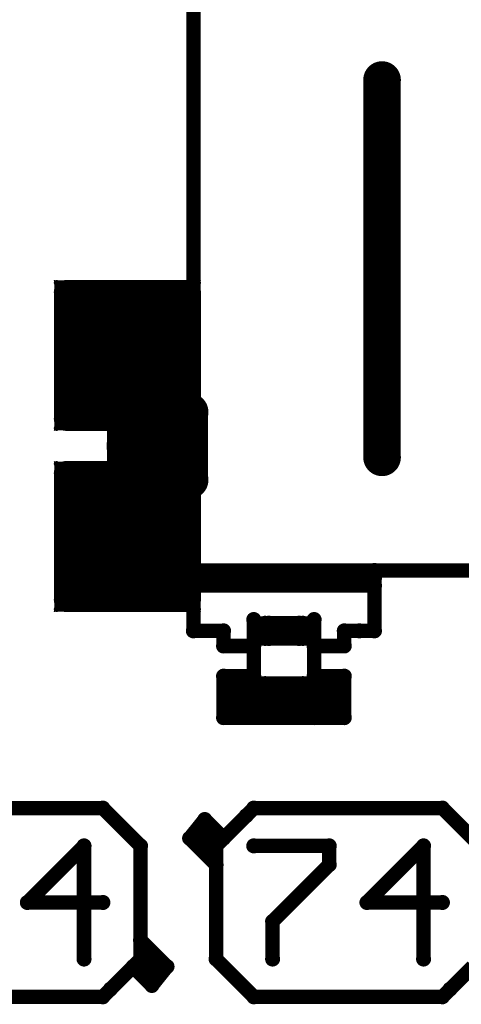
# Model space of a CAD drawing. Extents: x 6.1 to 21.7, y 7 to 15.
# Drawn here: x 12.3 to 12.8, y 10.9 to 11.9 of the extents above; entities that cross this region are included whole.
import ezdxf

# ---------------------------------------------------------------- set-up
doc = ezdxf.new("R2010")
doc.units = 0
doc.layers.get('0').update_dxf_attribs({"linetype": 'CONTINUOUS'})
doc.layers.add('K5clam4b', color=1, linetype='CONTINUOUS')
doc.layers.add('K5CLAM4T', color=3, linetype='CONTINUOUS')

# ---------------------------------------------------------------- blocks, each defined once
blk = doc.blocks.new('D94')
at = {"const_width": 0.075}
blk.add_lwpolyline([(-0.0375, 0, 1), (0.0375, 0, 1)], format="xyb", close=True, dxfattribs=at)
blk = doc.blocks.new('D69')
at = {"const_width": 0.0125}
blk.add_lwpolyline([(-0.00625, 0, 1), (0.00625, 0, 1)], format="xyb", close=True, dxfattribs=at)
blk = doc.blocks.new('D59')
at = {"const_width": 0.00295}
blk.add_lwpolyline([(-0.001475, 0, 1), (0.001475, 0, 1)], format="xyb", close=True, dxfattribs=at)
blk = doc.blocks.new('D102')
at = {"const_width": 0.00075}
blk.add_lwpolyline([(-0.000375, 0, 1), (0.000375, 0, 1)], format="xyb", close=True, dxfattribs=at)
blk = doc.blocks.new('D110')
at = {"const_width": 0.00785}
blk.add_lwpolyline([(-0.003925, 0, 1), (0.003925, 0, 1)], format="xyb", close=True, dxfattribs=at)
blk = doc.blocks.new('D114')
at = {"const_width": 0.01965}
blk.add_lwpolyline([(-0.009825, 0, 1), (0.009825, 0, 1)], format="xyb", close=True, dxfattribs=at)
blk = doc.blocks.new('D117')
at = {"const_width": 0.01575}
blk.add_lwpolyline([(-0.007875, 0, 1), (0.007875, 0, 1)], format="xyb", close=True, dxfattribs=at)
blk = doc.blocks.new('D115')
at = {"const_width": 0.02015}
blk.add_lwpolyline([(-0.010075, 0, 1), (0.010075, 0, 1)], format="xyb", close=True, dxfattribs=at)
blk = doc.blocks.new('D60')
at = {"const_width": 0.0035}
blk.add_lwpolyline([(-0.00175, 0, 1), (0.00175, 0, 1)], format="xyb", close=True, dxfattribs=at)
blk = doc.blocks.new('D78')
at = {"const_width": 0.03125}
blk.add_lwpolyline([(-0.015625, 0, 1), (0.015625, 0, 1)], format="xyb", close=True, dxfattribs=at)
blk = doc.blocks.new('D107')
at = {"const_width": 0.0059}
blk.add_lwpolyline([(-0.00295, 0, 1), (0.00295, 0, 1)], format="xyb", close=True, dxfattribs=at)
blk = doc.blocks.new('D56')
at = {"const_width": 0.001}
blk.add_lwpolyline([(-0.0005, 0, 1), (0.0005, 0, 1)], format="xyb", close=True, dxfattribs=at)

msp = doc.modelspace()

# ---------------------------------------------------------------- linework, layer by layer
at = {"layer": 'K5clam4b', "color": 1}
for points, const_width in [([(12.4842, 11.5157), (12.4842, 11.9803)], 0.015), ([(12.6811, 11.8622), (12.6811, 11.4685)], 0.039), ([(12.4136, 11.5711), (12.4136, 11.5785)], 0.15), ([(12.4136, 11.5785), (12.4171, 11.5785)], 0.15), ([(12.4171, 11.5785), (12.4136, 11.5785)], 0.15), ([(12.3511, 11.5785), (12.3511, 11.641)], 0.025), ([(12.3511, 11.641), (12.4136, 11.641)], 0.025), ([(12.3393, 11.6506), (12.3393, 11.6528)], 0.001), ([(12.3393, 11.6528), (12.3415, 11.6528)], 0.001), ([(12.3415, 11.641), (12.3415, 11.6506)], 0.005), ([(12.3415, 11.6506), (12.3511, 11.6506)], 0.005), ([(12.4171, 11.5785), (12.4171, 11.5711)], 0.15), ([(12.4171, 11.641), (12.4796, 11.641)], 0.025), ([(12.4796, 11.641), (12.4796, 11.5785)], 0.025), ([(12.4796, 11.6506), (12.4892, 11.6506)], 0.005), ([(12.4892, 11.6506), (12.4892, 11.641)], 0.005), ([(12.4892, 11.6528), (12.4914, 11.6528)], 0.001), ([(12.4914, 11.6528), (12.4914, 11.6506)], 0.001), ([(12.4171, 11.5711), (12.4136, 11.5711)], 0.15), ([(12.3511, 11.5086), (12.3511, 11.5711)], 0.025), ([(12.4796, 11.5711), (12.4796, 11.5086)], 0.025), ([(12.4134, 11.5157), (12.4134, 11.5551)], 0.039), ([(12.4134, 11.5551), (12.4724, 11.5551)], 0.039), ([(12.4724, 11.5551), (12.4724, 11.5157)], 0.039), ([(12.4803, 11.5157), (12.4134, 11.5157)], 0.039), ([(12.4724, 11.5157), (12.4803, 11.5157)], 0.039), ([(12.4136, 11.5086), (12.3511, 11.5086)], 0.025), ([(12.4796, 11.5086), (12.4171, 11.5086)], 0.025), ([(12.3415, 11.499), (12.3415, 11.5086)], 0.005), ([(12.4892, 11.5086), (12.4892, 11.499)], 0.005), ([(12.3393, 11.4968), (12.3393, 11.499)], 0.001), ([(12.3511, 11.499), (12.3415, 11.499)], 0.005), ([(12.4892, 11.499), (12.4796, 11.499)], 0.005), ([(12.4914, 11.499), (12.4914, 11.4968)], 0.001), ([(12.3415, 11.4968), (12.3393, 11.4968)], 0.001), ([(12.4914, 11.4968), (12.4892, 11.4968)], 0.001), ([(12.4136, 11.3821), (12.4136, 11.3896)], 0.15), ([(12.4136, 11.3896), (12.4171, 11.3896)], 0.15), ([(12.4171, 11.3896), (12.4136, 11.3896)], 0.15), ([(12.3511, 11.3896), (12.3511, 11.4521)], 0.025), ([(12.3511, 11.4521), (12.4136, 11.4521)], 0.025), ([(12.3393, 11.4616), (12.3393, 11.4638)], 0.001), ([(12.3393, 11.4638), (12.3415, 11.4638)], 0.001), ([(12.3415, 11.4521), (12.3415, 11.4616)], 0.005), ([(12.3415, 11.4616), (12.3511, 11.4616)], 0.005), ([(12.4171, 11.3896), (12.4171, 11.3821)], 0.15), ([(12.4134, 11.4055), (12.4134, 11.4449)], 0.039), ([(12.4134, 11.4449), (12.4724, 11.4449)], 0.039), ([(12.4171, 11.4521), (12.4796, 11.4521)], 0.025), ([(12.4724, 11.4449), (12.4803, 11.4449)], 0.039), ([(12.4803, 11.4449), (12.4724, 11.4449)], 0.039), ([(12.4724, 11.4449), (12.4724, 11.4055)], 0.039), ([(12.4796, 11.4521), (12.4796, 11.3896)], 0.025), ([(12.4796, 11.4616), (12.4892, 11.4616)], 0.005), ([(12.4892, 11.4616), (12.4892, 11.4521)], 0.005), ([(12.4892, 11.4638), (12.4914, 11.4638)], 0.001), ([(12.4914, 11.4638), (12.4914, 11.4616)], 0.001), ([(12.4171, 11.3821), (12.4136, 11.3821)], 0.15), ([(12.4842, 11.3504), (12.4842, 11.4449)], 0.015), ([(12.4724, 11.4055), (12.4134, 11.4055)], 0.039), ([(12.3511, 11.3196), (12.3511, 11.3821)], 0.025), ([(12.4796, 11.3821), (12.4796, 11.3196)], 0.025), ([(12.4842, 11.2874), (12.4842, 11.3504)], 0.015), ([(12.6732, 11.3504), (12.6732, 11.2874)], 0.015), ([(13.6102, 11.3504), (12.6732, 11.3504)], 0.015), ([(12.4136, 11.3196), (12.3511, 11.3196)], 0.025), ([(12.4796, 11.3196), (12.4171, 11.3196)], 0.025), ([(12.3415, 11.31), (12.3415, 11.3196)], 0.005), ([(12.4892, 11.3196), (12.4892, 11.31)], 0.005), ([(12.3393, 11.3078), (12.3393, 11.31)], 0.001), ([(12.3415, 11.3078), (12.3393, 11.3078)], 0.001), ([(12.3511, 11.31), (12.3415, 11.31)], 0.005), ([(12.4892, 11.31), (12.4796, 11.31)], 0.005), ([(12.4914, 11.3078), (12.4892, 11.3078)], 0.001), ([(12.4914, 11.31), (12.4914, 11.3078)], 0.001), ([(12.5472, 11.2401), (12.5472, 11.2992)], 0.015), ([(12.5472, 11.2992), (12.5472, 11.2716)], 0.015), ([(12.6102, 11.2716), (12.6102, 11.2992)], 0.015), ([(12.6102, 11.2992), (12.6102, 11.2401)], 0.015), ([(12.5157, 11.2874), (12.4842, 11.2874)], 0.015), ([(12.5157, 11.2716), (12.5157, 11.2874)], 0.015), ([(12.6575, 11.2874), (12.6417, 11.2874)], 0.015), ([(12.6417, 11.2874), (12.6417, 11.2716)], 0.015), ([(12.6732, 11.2874), (12.6575, 11.2874)], 0.015), ([(12.5472, 11.2716), (12.5157, 11.2716)], 0.015), ([(12.6417, 11.2716), (12.6102, 11.2716)], 0.015), ([(12.5157, 11.1968), (12.5157, 11.2401)], 0.015), ([(12.5157, 11.2401), (12.5472, 11.2401)], 0.015), ([(12.6102, 11.2401), (12.6417, 11.2401)], 0.015), ([(12.6417, 11.2401), (12.6417, 11.1968)], 0.015), ([(12.6102, 11.1968), (12.5157, 11.1968)], 0.015), ([(12.6417, 11.1968), (12.6102, 11.1968)], 0.015), ([(12.1929, 11.1024), (12.3898, 11.1024)], 0.015), ([(12.3898, 11.1024), (12.4291, 11.063)], 0.015), ([(12.5394, 11.0945), (12.5472, 11.1024)], 0.015), ([(12.5472, 11.1024), (12.7441, 11.1024)], 0.015), ([(12.7441, 11.1024), (12.7835, 11.063)], 0.015), ([(12.4961, 11.0905), (12.4803, 11.0709)], 0.015), ([(12.5157, 11.0709), (12.4961, 11.0905)], 0.015), ([(12.4803, 11.0709), (12.5079, 11.0433)], 0.015), ([(12.4921, 11.0669), (12.4921, 11.0748)], 0.015), ([(12.4921, 11.0748), (12.5, 11.0748)], 0.015), ([(12.5079, 11.063), (12.5157, 11.0709)], 0.015), ([(12.4291, 11.063), (12.4291, 10.9449)], 0.015), ([(12.5079, 11.0669), (12.4921, 11.0669)], 0.015), ([(12.5079, 11.0433), (12.5079, 11.0669)], 0.015), ([(12.5079, 10.9449), (12.5079, 11.063)], 0.015), ([(12.4567, 10.937), (12.4291, 10.9646)], 0.015), ([(12.4291, 10.9646), (12.4291, 10.9409)], 0.015), ([(12.4291, 10.9449), (12.4213, 10.937)], 0.015), ([(12.4213, 10.937), (12.4409, 10.9173)], 0.015), ([(12.4291, 10.9409), (12.4449, 10.9409)], 0.015), ([(12.4409, 10.9173), (12.4567, 10.937)], 0.015), ([(12.4449, 10.9409), (12.4449, 10.9331)], 0.015), ([(12.5472, 10.9055), (12.5079, 10.9449)], 0.015), ([(12.4449, 10.9331), (12.437, 10.9331)], 0.015), ([(12.3898, 10.9055), (12.1929, 10.9055)], 0.015), ([(12.3976, 10.9134), (12.3898, 10.9055)], 0.015), ([(12.7441, 10.9055), (12.5472, 10.9055)], 0.015), ([(12.752, 10.9134), (12.7441, 10.9055)], 0.015)]:
    msp.add_lwpolyline(points, dxfattribs=dict(at, const_width=const_width))
at = {"layer": 'K5CLAM4T', "color": 3}
for points, const_width in [([(12.4842, 11.5157), (12.4842, 11.9803)], 0.015), ([(12.6811, 11.8622), (12.6811, 11.4685)], 0.039), ([(12.4136, 11.5711), (12.4136, 11.5785)], 0.15), ([(12.4136, 11.5785), (12.4171, 11.5785)], 0.15), ([(12.4171, 11.5785), (12.4136, 11.5785)], 0.15), ([(12.3511, 11.5785), (12.3511, 11.641)], 0.025), ([(12.3511, 11.641), (12.4136, 11.641)], 0.025), ([(12.3393, 11.6506), (12.3393, 11.6528)], 0.001), ([(12.3393, 11.6528), (12.3415, 11.6528)], 0.001), ([(12.3415, 11.641), (12.3415, 11.6506)], 0.005), ([(12.3415, 11.6506), (12.3511, 11.6506)], 0.005), ([(12.4171, 11.5785), (12.4171, 11.5711)], 0.15), ([(12.4171, 11.641), (12.4796, 11.641)], 0.025), ([(12.4796, 11.641), (12.4796, 11.5785)], 0.025), ([(12.4796, 11.6506), (12.4892, 11.6506)], 0.005), ([(12.4892, 11.6506), (12.4892, 11.641)], 0.005), ([(12.4892, 11.6528), (12.4914, 11.6528)], 0.001), ([(12.4914, 11.6528), (12.4914, 11.6506)], 0.001), ([(12.4171, 11.5711), (12.4136, 11.5711)], 0.15), ([(12.3511, 11.5086), (12.3511, 11.5711)], 0.025), ([(12.4796, 11.5711), (12.4796, 11.5086)], 0.025), ([(12.4134, 11.5157), (12.4134, 11.5551)], 0.039), ([(12.4134, 11.5551), (12.4724, 11.5551)], 0.039), ([(12.4724, 11.5551), (12.4724, 11.5157)], 0.039), ([(12.4803, 11.5157), (12.4134, 11.5157)], 0.039), ([(12.4724, 11.5157), (12.4803, 11.5157)], 0.039), ([(12.4136, 11.5086), (12.3511, 11.5086)], 0.025), ([(12.4796, 11.5086), (12.4171, 11.5086)], 0.025), ([(12.4921, 11.4449), (12.4921, 11.5157)], 0.015), ([(12.3415, 11.499), (12.3415, 11.5086)], 0.005), ([(12.3947, 11.5059), (12.3947, 11.5108)], 0.002), ([(12.3947, 11.5108), (12.3996, 11.5108)], 0.002), ([(12.4249, 11.4801), (12.4249, 11.4805)], 0.062), ([(12.4249, 11.4805), (12.4609, 11.4805)], 0.062), ([(12.4609, 11.4805), (12.4249, 11.4805)], 0.062), ([(12.3944, 11.5108), (12.3944, 11.511)], 0.001), ([(12.3944, 11.511), (12.3947, 11.511)], 0.001), ([(12.4609, 11.4801), (12.4249, 11.4801)], 0.062), ([(12.3996, 11.4805), (12.3996, 11.5059)], 0.011), ([(12.3996, 11.5059), (12.4249, 11.5059)], 0.011), ([(12.4609, 11.4805), (12.4609, 11.4801)], 0.062), ([(12.4609, 11.5059), (12.4862, 11.5059)], 0.011), ([(12.4862, 11.5059), (12.4862, 11.4805)], 0.011), ([(12.4862, 11.5108), (12.4911, 11.5108)], 0.002), ([(12.4892, 11.5086), (12.4892, 11.499)], 0.005), ([(12.4911, 11.5108), (12.4911, 11.5059)], 0.002), ([(12.4911, 11.511), (12.4914, 11.511)], 0.001), ([(12.4914, 11.511), (12.4914, 11.5108)], 0.001), ([(12.3393, 11.4968), (12.3393, 11.499)], 0.001), ([(12.3511, 11.499), (12.3415, 11.499)], 0.005), ([(12.4892, 11.499), (12.4796, 11.499)], 0.005), ([(12.4914, 11.499), (12.4914, 11.4968)], 0.001), ([(12.3415, 11.4968), (12.3393, 11.4968)], 0.001), ([(12.4914, 11.4968), (12.4892, 11.4968)], 0.001), ([(12.3996, 11.4547), (12.3996, 11.4801)], 0.011), ([(12.4862, 11.4801), (12.4862, 11.4547)], 0.011), ([(12.4136, 11.3821), (12.4136, 11.3896)], 0.15), ([(12.4136, 11.3896), (12.4171, 11.3896)], 0.15), ([(12.4171, 11.3896), (12.4136, 11.3896)], 0.15), ([(12.3511, 11.3896), (12.3511, 11.4521)], 0.025), ([(12.3511, 11.4521), (12.4136, 11.4521)], 0.025), ([(12.3393, 11.4616), (12.3393, 11.4638)], 0.001), ([(12.3393, 11.4638), (12.3415, 11.4638)], 0.001), ([(12.3415, 11.4521), (12.3415, 11.4616)], 0.005), ([(12.3415, 11.4616), (12.3511, 11.4616)], 0.005), ([(12.4171, 11.3896), (12.4171, 11.3821)], 0.15), ([(12.4134, 11.4055), (12.4134, 11.4449)], 0.039), ([(12.4134, 11.4449), (12.4724, 11.4449)], 0.039), ([(12.4249, 11.4547), (12.3996, 11.4547)], 0.011), ([(12.4171, 11.4521), (12.4796, 11.4521)], 0.025), ([(12.4724, 11.4449), (12.4803, 11.4449)], 0.039), ([(12.4803, 11.4449), (12.4724, 11.4449)], 0.039), ([(12.4724, 11.4449), (12.4724, 11.4055)], 0.039), ([(12.4862, 11.4547), (12.4609, 11.4547)], 0.011), ([(12.4796, 11.4521), (12.4796, 11.3896)], 0.025), ([(12.4796, 11.4616), (12.4892, 11.4616)], 0.005), ([(12.4892, 11.4616), (12.4892, 11.4521)], 0.005), ([(12.4892, 11.4638), (12.4914, 11.4638)], 0.001), ([(12.4914, 11.4638), (12.4914, 11.4616)], 0.001), ([(12.4171, 11.3821), (12.4136, 11.3821)], 0.15), ([(12.3947, 11.4498), (12.3947, 11.4547)], 0.002), ([(12.3996, 11.4498), (12.3947, 11.4498)], 0.002), ([(12.3944, 11.4496), (12.3944, 11.4498)], 0.001), ([(12.3947, 11.4496), (12.3944, 11.4496)], 0.001), ([(12.4842, 11.3504), (12.4842, 11.4449)], 0.015), ([(12.4911, 11.4498), (12.4862, 11.4498)], 0.002), ([(12.4911, 11.4547), (12.4911, 11.4498)], 0.002), ([(12.4914, 11.4496), (12.4911, 11.4496)], 0.001), ([(12.4914, 11.4498), (12.4914, 11.4496)], 0.001), ([(12.4724, 11.4055), (12.4134, 11.4055)], 0.039), ([(12.3511, 11.3196), (12.3511, 11.3821)], 0.025), ([(12.4796, 11.3821), (12.4796, 11.3196)], 0.025), ([(12.6732, 11.3504), (12.4842, 11.3504)], 0.015), ([(12.4842, 11.2874), (12.4842, 11.3504)], 0.015), ([(12.6732, 11.3425), (12.6732, 11.3504)], 0.015), ([(12.6732, 11.3504), (12.6732, 11.2874)], 0.015), ([(13.6102, 11.3504), (12.6732, 11.3504)], 0.015), ([(12.4842, 11.3346), (12.4842, 11.3425)], 0.015), ([(12.4842, 11.3425), (12.6732, 11.3425)], 0.015), ([(12.6732, 11.3346), (12.4842, 11.3346)], 0.015), ([(12.4136, 11.3196), (12.3511, 11.3196)], 0.025), ([(12.4796, 11.3196), (12.4171, 11.3196)], 0.025), ([(12.3415, 11.31), (12.3415, 11.3196)], 0.005), ([(12.4892, 11.3196), (12.4892, 11.31)], 0.005), ([(12.3393, 11.3078), (12.3393, 11.31)], 0.001), ([(12.3415, 11.3078), (12.3393, 11.3078)], 0.001), ([(12.3511, 11.31), (12.3415, 11.31)], 0.005), ([(12.4892, 11.31), (12.4796, 11.31)], 0.005), ([(12.4914, 11.3078), (12.4892, 11.3078)], 0.001), ([(12.4914, 11.31), (12.4914, 11.3078)], 0.001), ([(12.5472, 11.2401), (12.5472, 11.2992)], 0.015), ([(12.5472, 11.2992), (12.5472, 11.2716)], 0.015), ([(12.6102, 11.2716), (12.6102, 11.2992)], 0.015), ([(12.6102, 11.2992), (12.6102, 11.2401)], 0.015), ([(12.5157, 11.2874), (12.4842, 11.2874)], 0.015), ([(12.5157, 11.2716), (12.5157, 11.2874)], 0.015), ([(12.563, 11.2874), (12.563, 11.2874)], 0.031), ([(12.563, 11.2874), (12.5945, 11.2874)], 0.031), ([(12.5945, 11.2874), (12.563, 11.2874)], 0.031), ([(12.5945, 11.2874), (12.563, 11.2874)], 0.031), ([(12.548, 11.3002), (12.548, 11.3024)], 0.001), ([(12.548, 11.3024), (12.5502, 11.3024)], 0.001), ([(12.5502, 11.2874), (12.5502, 11.3002)], 0.005), ([(12.5502, 11.3002), (12.563, 11.3002)], 0.005), ([(12.559, 11.2795), (12.559, 11.2953)], 0.015), ([(12.559, 11.2953), (12.5984, 11.2953)], 0.015), ([(12.5945, 11.2874), (12.5945, 11.2874)], 0.031), ([(12.5984, 11.2953), (12.5984, 11.2795)], 0.015), ([(12.5945, 11.3002), (12.6073, 11.3002)], 0.005), ([(12.6073, 11.3002), (12.6073, 11.2874)], 0.005), ([(12.6073, 11.3024), (12.6095, 11.3024)], 0.001), ([(12.6095, 11.3024), (12.6095, 11.3002)], 0.001), ([(12.6575, 11.2874), (12.6417, 11.2874)], 0.015), ([(12.6417, 11.2874), (12.6417, 11.2716)], 0.015), ([(12.6732, 11.2874), (12.6575, 11.2874)], 0.015), ([(12.5502, 11.2746), (12.5502, 11.2874)], 0.005), ([(12.559, 11.2795), (12.559, 11.2835)], 0.015), ([(12.559, 11.2835), (12.5984, 11.2835)], 0.015), ([(12.5984, 11.2795), (12.559, 11.2795)], 0.015), ([(12.6073, 11.2874), (12.6073, 11.2746)], 0.005), ([(12.5472, 11.2716), (12.5157, 11.2716)], 0.015), ([(12.548, 11.2724), (12.548, 11.2746)], 0.001), ([(12.5502, 11.2724), (12.548, 11.2724)], 0.001), ([(12.563, 11.2746), (12.5502, 11.2746)], 0.005), ([(12.6073, 11.2746), (12.5945, 11.2746)], 0.005), ([(12.6417, 11.2716), (12.6102, 11.2716)], 0.015), ([(12.6095, 11.2724), (12.6073, 11.2724)], 0.001), ([(12.6095, 11.2746), (12.6095, 11.2724)], 0.001), ([(12.5157, 11.1968), (12.5157, 11.2401)], 0.015), ([(12.5157, 11.2401), (12.5472, 11.2401)], 0.015), ([(12.6102, 11.2401), (12.6417, 11.2401)], 0.015), ([(12.6417, 11.2401), (12.6417, 11.1968)], 0.015), ([(12.5192, 11.22), (12.5192, 11.2366)], 0.007), ([(12.5192, 11.2366), (12.5359, 11.2366)], 0.007), ([(12.5359, 11.217), (12.5359, 11.22)], 0.04), ([(12.5359, 11.22), (12.6216, 11.22)], 0.04), ([(12.6216, 11.22), (12.5359, 11.22)], 0.04), ([(12.6216, 11.217), (12.5359, 11.217)], 0.04), ([(12.5165, 11.2366), (12.5165, 11.2394)], 0.001), ([(12.5165, 11.2394), (12.5192, 11.2394)], 0.001), ([(12.559, 11.2086), (12.559, 11.2323)], 0.015), ([(12.559, 11.2323), (12.5984, 11.2323)], 0.015), ([(12.5984, 11.2323), (12.5984, 11.2047)], 0.015), ([(12.6216, 11.22), (12.6216, 11.217)], 0.04), ([(12.6216, 11.2366), (12.6382, 11.2366)], 0.007), ([(12.6382, 11.2366), (12.6382, 11.22)], 0.007), ([(12.6382, 11.2394), (12.641, 11.2394)], 0.001), ([(12.641, 11.2394), (12.641, 11.2366)], 0.001), ([(12.559, 11.2086), (12.559, 11.2205)], 0.015), ([(12.559, 11.2205), (12.5984, 11.2205)], 0.015), ([(12.5192, 11.2003), (12.5192, 11.217)], 0.007), ([(12.5984, 11.2047), (12.559, 11.2086)], 0.015), ([(12.6382, 11.217), (12.6382, 11.2003)], 0.007), ([(12.6102, 11.1968), (12.5157, 11.1968)], 0.015), ([(12.5359, 11.2003), (12.5192, 11.2003)], 0.007), ([(12.5165, 11.1976), (12.5165, 11.2003)], 0.001), ([(12.6417, 11.1968), (12.6102, 11.1968)], 0.015), ([(12.6382, 11.2003), (12.6216, 11.2003)], 0.007), ([(12.641, 11.2003), (12.641, 11.1976)], 0.001), ([(12.5192, 11.1976), (12.5165, 11.1976)], 0.001), ([(12.641, 11.1976), (12.6382, 11.1976)], 0.001), ([(12.1929, 11.1024), (12.3898, 11.1024)], 0.015), ([(12.3898, 11.1024), (12.4291, 11.063)], 0.015), ([(12.5394, 11.0945), (12.5472, 11.1024)], 0.015), ([(12.5472, 11.1024), (12.7441, 11.1024)], 0.015), ([(12.7441, 11.1024), (12.7835, 11.063)], 0.015), ([(12.4961, 11.0905), (12.4803, 11.0709)], 0.015), ([(12.5157, 11.0709), (12.4961, 11.0905)], 0.015), ([(12.5394, 11.0945), (12.5157, 11.0709)], 0.015), ([(12.4803, 11.0709), (12.5079, 11.0433)], 0.015), ([(12.4921, 11.0669), (12.4921, 11.0748)], 0.015), ([(12.4921, 11.0748), (12.5, 11.0748)], 0.015), ([(12.5079, 11.063), (12.5157, 11.0709)], 0.015), ([(12.311, 11.0039), (12.3701, 11.063)], 0.015), ([(12.3701, 11.063), (12.3701, 10.9449)], 0.015), ([(12.4291, 11.063), (12.4291, 10.9449)], 0.015), ([(12.5079, 11.0669), (12.4921, 11.0669)], 0.015), ([(12.5079, 11.0433), (12.5079, 11.0669)], 0.015), ([(12.5079, 10.9449), (12.5079, 11.063)], 0.015), ([(12.5472, 11.063), (12.626, 11.063)], 0.015), ([(12.626, 11.063), (12.626, 11.0433)], 0.015), ([(12.6653, 11.0039), (12.7244, 11.063)], 0.015), ([(12.7244, 11.063), (12.7244, 10.9449)], 0.015), ([(12.626, 11.0433), (12.5669, 10.9842)], 0.015), ([(12.3898, 11.0039), (12.311, 11.0039)], 0.015), ([(12.7441, 11.0039), (12.6653, 11.0039)], 0.015), ([(12.5669, 10.9842), (12.5669, 10.9449)], 0.015), ([(12.4567, 10.937), (12.4291, 10.9646)], 0.015), ([(12.4291, 10.9646), (12.4291, 10.9409)], 0.015), ([(12.4213, 10.937), (12.3976, 10.9134)], 0.015), ([(12.4291, 10.9449), (12.4213, 10.937)], 0.015), ([(12.4213, 10.937), (12.4409, 10.9173)], 0.015), ([(12.4291, 10.9409), (12.4449, 10.9409)], 0.015), ([(12.4409, 10.9173), (12.4567, 10.937)], 0.015), ([(12.4449, 10.9409), (12.4449, 10.9331)], 0.015), ([(12.5472, 10.9055), (12.5079, 10.9449)], 0.015), ([(12.7756, 10.937), (12.752, 10.9134)], 0.015), ([(12.4449, 10.9331), (12.437, 10.9331)], 0.015), ([(12.3898, 10.9055), (12.1929, 10.9055)], 0.015), ([(12.3976, 10.9134), (12.3898, 10.9055)], 0.015), ([(12.7441, 10.9055), (12.5472, 10.9055)], 0.015), ([(12.752, 10.9134), (12.7441, 10.9055)], 0.015)]:
    msp.add_lwpolyline(points, dxfattribs=dict(at, const_width=const_width))

# ---------------------------------------------------------------- block references
at = {"layer": 'K5clam4b'}
for name, p in [('D114', (12.6811, 11.8622)), ('D59', (12.3415, 11.6506)), ('D102', (12.3393, 11.6528)), ('D94', (12.4136, 11.5785)), ('D94', (12.4136, 11.5785)), ('D69', (12.3511, 11.641)), ('D102', (12.3415, 11.6528)), ('D94', (12.4171, 11.5785)), ('D94', (12.4171, 11.5785)), ('D59', (12.3511, 11.6506)), ('D69', (12.4136, 11.641)), ('D69', (12.4171, 11.641)), ('D69', (12.4796, 11.641)), ('D59', (12.4796, 11.6506)), ('D59', (12.4892, 11.6506)), ('D102', (12.4892, 11.6528)), ('D102', (12.4914, 11.6528)), ('D102', (12.3393, 11.6506)), ('D59', (12.3415, 11.641)), ('D94', (12.4136, 11.5711)), ('D94', (12.4136, 11.5711)), ('D94', (12.4171, 11.5711)), ('D59', (12.4892, 11.641)), ('D102', (12.4914, 11.6506)), ('D69', (12.3511, 11.5785)), ('D69', (12.4796, 11.5785)), ('D69', (12.3511, 11.5711)), ('D69', (12.4796, 11.5711)), ('D114', (12.4134, 11.5551)), ('D114', (12.4724, 11.5551)), ('D114', (12.4724, 11.5551)), ('D114', (12.4134, 11.5157)), ('D114', (12.4724, 11.5157)), ('D114', (12.4803, 11.5157)), ('D69', (12.3511, 11.5086)), ('D69', (12.4136, 11.5086)), ('D69', (12.4171, 11.5086)), ('D69', (12.4796, 11.5086)), ('D110', (12.4842, 11.5157)), ('D59', (12.3415, 11.5086)), ('D59', (12.4892, 11.5086)), ('D59', (12.3415, 11.499)), ('D102', (12.3393, 11.499)), ('D59', (12.3511, 11.499)), ('D59', (12.4796, 11.499)), ('D59', (12.4892, 11.499)), ('D102', (12.4914, 11.499)), ('D102', (12.3393, 11.4968)), ('D102', (12.3415, 11.4968)), ('D102', (12.4892, 11.4968)), ('D102', (12.4914, 11.4968)), ('D114', (12.6811, 11.4685)), ('D59', (12.3415, 11.4616)), ('D102', (12.3393, 11.4638)), ('D102', (12.3393, 11.4616)), ('D94', (12.4136, 11.3896)), ('D94', (12.4136, 11.3896)), ('D69', (12.3511, 11.4521)), ('D102', (12.3415, 11.4638)), ('D94', (12.4171, 11.3896)), ('D94', (12.4171, 11.3896)), ('D59', (12.3511, 11.4616)), ('D114', (12.4134, 11.4449)), ('D69', (12.4136, 11.4521)), ('D69', (12.4171, 11.4521)), ('D114', (12.4724, 11.4449)), ('D114', (12.4724, 11.4449)), ('D114', (12.4803, 11.4449)), ('D69', (12.4796, 11.4521)), ('D59', (12.4796, 11.4616)), ('D59', (12.4892, 11.4616)), ('D102', (12.4892, 11.4638)), ('D102', (12.4914, 11.4638)), ('D102', (12.4914, 11.4616)), ('D59', (12.3415, 11.4521)), ('D94', (12.4136, 11.3821)), ('D94', (12.4136, 11.3821)), ('D94', (12.4171, 11.3821)), ('D110', (12.4842, 11.4449)), ('D59', (12.4892, 11.4521)), ('D114', (12.4134, 11.4055)), ('D114', (12.4724, 11.4055)), ('D114', (12.4724, 11.4055)), ('D69', (12.3511, 11.3896)), ('D69', (12.4796, 11.3896)), ('D69', (12.3511, 11.3821)), ('D69', (12.4796, 11.3821)), ('D110', (12.4842, 11.3504)), ('D110', (12.4842, 11.3504)), ('D110', (12.6732, 11.3504)), ('D110', (12.6732, 11.3504)), ('D69', (12.3511, 11.3196)), ('D69', (12.4136, 11.3196)), ('D69', (12.4171, 11.3196)), ('D69', (12.4796, 11.3196)), ('D59', (12.3415, 11.3196)), ('D59', (12.4892, 11.3196)), ('D59', (12.3415, 11.31)), ('D102', (12.3393, 11.31)), ('D102', (12.3393, 11.3078)), ('D102', (12.3415, 11.3078)), ('D59', (12.3511, 11.31)), ('D59', (12.4796, 11.31)), ('D59', (12.4892, 11.31)), ('D102', (12.4892, 11.3078)), ('D102', (12.4914, 11.31)), ('D102', (12.4914, 11.3078)), ('D110', (12.5472, 11.2992)), ('D110', (12.6102, 11.2992)), ('D110', (12.4842, 11.2874)), ('D110', (12.5157, 11.2874)), ('D110', (12.6417, 11.2874)), ('D110', (12.6575, 11.2874)), ('D110', (12.6732, 11.2874)), ('D110', (12.5157, 11.2716)), ('D110', (12.5472, 11.2716)), ('D110', (12.6102, 11.2716)), ('D110', (12.6417, 11.2716)), ('D110', (12.5157, 11.2401)), ('D110', (12.5472, 11.2401)), ('D110', (12.6102, 11.2401)), ('D110', (12.6417, 11.2401)), ('D110', (12.5157, 11.1968)), ('D110', (12.6102, 11.1968)), ('D110', (12.6417, 11.1968)), ('D110', (12.3898, 11.1024)), ('D110', (12.5472, 11.1024)), ('D110', (12.7441, 11.1024)), ('D110', (12.4961, 11.0905)), ('D110', (12.5394, 11.0945)), ('D110', (12.4803, 11.0709)), ('D110', (12.4921, 11.0748)), ('D110', (12.5, 11.0748)), ('D110', (12.5157, 11.0709)), ('D110', (12.5157, 11.0709)), ('D110', (12.4291, 11.063)), ('D110', (12.4921, 11.0669)), ('D110', (12.5079, 11.0669)), ('D110', (12.5079, 11.063)), ('D110', (12.5079, 11.0433)), ('D110', (12.4291, 10.9646)), ('D110', (12.4213, 10.937)), ('D110', (12.4213, 10.937)), ('D110', (12.4291, 10.9449)), ('D110', (12.4291, 10.9409)), ('D110', (12.4449, 10.9409)), ('D110', (12.4567, 10.937)), ('D110', (12.5079, 10.9449)), ('D110', (12.5079, 10.9449)), ('D110', (12.437, 10.9331)), ('D110', (12.4449, 10.9331)), ('D110', (12.4409, 10.9173)), ('D110', (12.3898, 10.9055)), ('D110', (12.3976, 10.9134)), ('D110', (12.5472, 10.9055)), ('D110', (12.7441, 10.9055)), ('D110', (12.752, 10.9134))]:
    msp.add_blockref(name, p, dxfattribs=at)
at = {"layer": 'K5CLAM4T'}
for name, p in [('D114', (12.6811, 11.8622)), ('D59', (12.3415, 11.6506)), ('D102', (12.3393, 11.6528)), ('D94', (12.4136, 11.5785)), ('D94', (12.4136, 11.5785)), ('D69', (12.3511, 11.641)), ('D102', (12.3415, 11.6528)), ('D94', (12.4171, 11.5785)), ('D94', (12.4171, 11.5785)), ('D59', (12.3511, 11.6506)), ('D69', (12.4136, 11.641)), ('D69', (12.4171, 11.641)), ('D69', (12.4796, 11.641)), ('D59', (12.4796, 11.6506)), ('D59', (12.4892, 11.6506)), ('D102', (12.4892, 11.6528)), ('D102', (12.4914, 11.6528)), ('D102', (12.3393, 11.6506)), ('D59', (12.3415, 11.641)), ('D94', (12.4136, 11.5711)), ('D94', (12.4136, 11.5711)), ('D94', (12.4171, 11.5711)), ('D59', (12.4892, 11.641)), ('D102', (12.4914, 11.6506)), ('D69', (12.3511, 11.5785)), ('D69', (12.4796, 11.5785)), ('D69', (12.3511, 11.5711)), ('D69', (12.4796, 11.5711)), ('D114', (12.4134, 11.5551)), ('D114', (12.4724, 11.5551)), ('D114', (12.4724, 11.5551)), ('D114', (12.4134, 11.5157)), ('D114', (12.4724, 11.5157)), ('D114', (12.4803, 11.5157)), ('D69', (12.3511, 11.5086)), ('D69', (12.4136, 11.5086)), ('D69', (12.4171, 11.5086)), ('D69', (12.4796, 11.5086)), ('D110', (12.4842, 11.5157)), ('D110', (12.4921, 11.5157)), ('D59', (12.3415, 11.5086)), ('D78', (12.4249, 11.4805)), ('D78', (12.4249, 11.4805)), ('D102', (12.3944, 11.511)), ('D102', (12.3944, 11.5108)), ('D78', (12.4249, 11.4801)), ('D78', (12.4249, 11.4801)), ('D107', (12.3996, 11.5059)), ('D56', (12.3947, 11.5108)), ('D102', (12.3947, 11.511)), ('D56', (12.3996, 11.5108)), ('D107', (12.4249, 11.5059)), ('D78', (12.4609, 11.4805)), ('D78', (12.4609, 11.4805)), ('D78', (12.4609, 11.4801)), ('D107', (12.4609, 11.5059)), ('D107', (12.4862, 11.5059)), ('D56', (12.4862, 11.5108)), ('D59', (12.4892, 11.5086)), ('D56', (12.4911, 11.5108)), ('D102', (12.4911, 11.511)), ('D102', (12.4914, 11.511)), ('D102', (12.4914, 11.5108)), ('D59', (12.3415, 11.499)), ('D102', (12.3393, 11.499)), ('D59', (12.3511, 11.499)), ('D56', (12.3947, 11.5059)), ('D59', (12.4796, 11.499)), ('D59', (12.4892, 11.499)), ('D56', (12.4911, 11.5059)), ('D102', (12.4914, 11.499)), ('D102', (12.3393, 11.4968)), ('D102', (12.3415, 11.4968)), ('D102', (12.4892, 11.4968)), ('D102', (12.4914, 11.4968)), ('D114', (12.6811, 11.4685)), ('D107', (12.3996, 11.4805)), ('D107', (12.3996, 11.4801)), ('D107', (12.4862, 11.4805)), ('D107', (12.4862, 11.4801)), ('D59', (12.3415, 11.4616)), ('D102', (12.3393, 11.4638)), ('D102', (12.3393, 11.4616)), ('D94', (12.4136, 11.3896)), ('D94', (12.4136, 11.3896)), ('D69', (12.3511, 11.4521)), ('D102', (12.3415, 11.4638)), ('D94', (12.4171, 11.3896)), ('D94', (12.4171, 11.3896)), ('D59', (12.3511, 11.4616)), ('D114', (12.4134, 11.4449)), ('D107', (12.3996, 11.4547)), ('D69', (12.4136, 11.4521)), ('D69', (12.4171, 11.4521)), ('D107', (12.4249, 11.4547)), ('D114', (12.4724, 11.4449)), ('D114', (12.4724, 11.4449)), ('D107', (12.4609, 11.4547)), ('D114', (12.4803, 11.4449)), ('D69', (12.4796, 11.4521)), ('D59', (12.4796, 11.4616)), ('D107', (12.4862, 11.4547)), ('D59', (12.4892, 11.4616)), ('D102', (12.4892, 11.4638)), ('D102', (12.4914, 11.4638)), ('D102', (12.4914, 11.4616)), ('D59', (12.3415, 11.4521)), ('D94', (12.4136, 11.3821)), ('D94', (12.4136, 11.3821)), ('D94', (12.4171, 11.3821)), ('D102', (12.3944, 11.4498)), ('D102', (12.3944, 11.4496)), ('D56', (12.3947, 11.4547)), ('D56', (12.3947, 11.4498)), ('D102', (12.3947, 11.4496)), ('D56', (12.3996, 11.4498)), ('D110', (12.4842, 11.4449)), ('D110', (12.4921, 11.4449)), ('D56', (12.4862, 11.4498)), ('D59', (12.4892, 11.4521)), ('D56', (12.4911, 11.4547)), ('D56', (12.4911, 11.4498)), ('D102', (12.4911, 11.4496)), ('D102', (12.4914, 11.4498)), ('D102', (12.4914, 11.4496)), ('D114', (12.4134, 11.4055)), ('D114', (12.4724, 11.4055)), ('D114', (12.4724, 11.4055)), ('D69', (12.3511, 11.3896)), ('D69', (12.4796, 11.3896)), ('D69', (12.3511, 11.3821)), ('D69', (12.4796, 11.3821)), ('D110', (12.4842, 11.3504)), ('D110', (12.4842, 11.3504)), ('D110', (12.4842, 11.3504)), ('D110', (12.6732, 11.3504)), ('D110', (12.6732, 11.3504)), ('D110', (12.6732, 11.3504)), ('D110', (12.4842, 11.3425)), ('D110', (12.6732, 11.3425)), ('D110', (12.4842, 11.3346)), ('D110', (12.6732, 11.3346)), ('D69', (12.3511, 11.3196)), ('D69', (12.4136, 11.3196)), ('D69', (12.4171, 11.3196)), ('D69', (12.4796, 11.3196)), ('D59', (12.3415, 11.3196)), ('D59', (12.4892, 11.3196)), ('D59', (12.3415, 11.31)), ('D102', (12.3393, 11.31)), ('D102', (12.3393, 11.3078)), ('D102', (12.3415, 11.3078)), ('D59', (12.3511, 11.31)), ('D59', (12.4796, 11.31)), ('D59', (12.4892, 11.31)), ('D102', (12.4892, 11.3078)), ('D102', (12.4914, 11.31)), ('D102', (12.4914, 11.3078)), ('D110', (12.5472, 11.2992)), ('D117', (12.563, 11.2874)), ('D117', (12.563, 11.2874)), ('D117', (12.563, 11.2874)), ('D117', (12.563, 11.2874)), ('D59', (12.5502, 11.3002)), ('D102', (12.548, 11.3024)), ('D102', (12.5502, 11.3024)), ('D110', (12.559, 11.2953)), ('D59', (12.563, 11.3002)), ('D117', (12.5945, 11.2874)), ('D117', (12.5945, 11.2874)), ('D117', (12.5945, 11.2874)), ('D110', (12.5984, 11.2953)), ('D59', (12.5945, 11.3002)), ('D110', (12.6102, 11.2992)), ('D59', (12.6073, 11.3002)), ('D102', (12.6073, 11.3024)), ('D102', (12.6095, 11.3024)), ('D110', (12.4842, 11.2874)), ('D110', (12.5157, 11.2874)), ('D102', (12.548, 11.3002)), ('D102', (12.6095, 11.3002)), ('D110', (12.6417, 11.2874)), ('D110', (12.6575, 11.2874)), ('D110', (12.6732, 11.2874)), ('D59', (12.5502, 11.2874)), ('D59', (12.5502, 11.2874)), ('D110', (12.559, 11.2835)), ('D110', (12.559, 11.2795)), ('D110', (12.559, 11.2795)), ('D110', (12.5984, 11.2835)), ('D110', (12.5984, 11.2795)), ('D59', (12.6073, 11.2874)), ('D59', (12.6073, 11.2874)), ('D110', (12.5157, 11.2716)), ('D110', (12.5472, 11.2716)), ('D59', (12.5502, 11.2746)), ('D102', (12.548, 11.2746)), ('D102', (12.548, 11.2724)), ('D102', (12.5502, 11.2724)), ('D59', (12.563, 11.2746)), ('D59', (12.5945, 11.2746)), ('D110', (12.6102, 11.2716)), ('D59', (12.6073, 11.2746)), ('D102', (12.6073, 11.2724)), ('D102', (12.6095, 11.2746)), ('D102', (12.6095, 11.2724)), ('D110', (12.6417, 11.2716)), ('D110', (12.5157, 11.2401)), ('D110', (12.5472, 11.2401)), ('D110', (12.6102, 11.2401)), ('D110', (12.6417, 11.2401)), ('D115', (12.5359, 11.22)), ('D115', (12.5359, 11.22)), ('D60', (12.5192, 11.2366)), ('D115', (12.5359, 11.217)), ('D115', (12.5359, 11.217)), ('D102', (12.5165, 11.2394)), ('D102', (12.5165, 11.2366)), ('D102', (12.5192, 11.2394)), ('D60', (12.5359, 11.2366)), ('D110', (12.559, 11.2323)), ('D110', (12.5984, 11.2323)), ('D115', (12.6216, 11.22)), ('D115', (12.6216, 11.22)), ('D115', (12.6216, 11.217)), ('D60', (12.6216, 11.2366)), ('D60', (12.6382, 11.2366)), ('D102', (12.6382, 11.2394)), ('D102', (12.641, 11.2394)), ('D102', (12.641, 11.2366)), ('D60', (12.5192, 11.22)), ('D110', (12.559, 11.2205)), ('D110', (12.5984, 11.2205)), ('D60', (12.6382, 11.22)), ('D60', (12.5192, 11.217)), ('D110', (12.559, 11.2086)), ('D110', (12.559, 11.2086)), ('D110', (12.5984, 11.2047)), ('D60', (12.6382, 11.217)), ('D110', (12.5157, 11.1968)), ('D60', (12.5192, 11.2003)), ('D102', (12.5165, 11.2003)), ('D60', (12.5359, 11.2003)), ('D110', (12.6102, 11.1968)), ('D60', (12.6216, 11.2003)), ('D110', (12.6417, 11.1968)), ('D60', (12.6382, 11.2003)), ('D102', (12.641, 11.2003)), ('D102', (12.5165, 11.1976)), ('D102', (12.5192, 11.1976)), ('D102', (12.6382, 11.1976)), ('D102', (12.641, 11.1976)), ('D110', (12.3898, 11.1024)), ('D110', (12.5472, 11.1024)), ('D110', (12.7441, 11.1024)), ('D110', (12.4961, 11.0905)), ('D110', (12.5394, 11.0945)), ('D110', (12.5394, 11.0945)), ('D110', (12.4803, 11.0709)), ('D110', (12.4921, 11.0748)), ('D110', (12.5, 11.0748)), ('D110', (12.5157, 11.0709)), ('D110', (12.5157, 11.0709)), ('D110', (12.5157, 11.0709)), ('D110', (12.3701, 11.063)), ('D110', (12.4291, 11.063)), ('D110', (12.4921, 11.0669)), ('D110', (12.5079, 11.0669)), ('D110', (12.5079, 11.063)), ('D110', (12.5472, 11.063)), ('D110', (12.626, 11.063)), ('D110', (12.7244, 11.063)), ('D110', (12.5079, 11.0433)), ('D110', (12.626, 11.0433)), ('D110', (12.311, 11.0039)), ('D110', (12.3898, 11.0039)), ('D110', (12.6653, 11.0039)), ('D110', (12.7441, 11.0039)), ('D110', (12.5669, 10.9842)), ('D110', (12.4291, 10.9646)), ('D110', (12.3701, 10.9449)), ('D110', (12.4213, 10.937)), ('D110', (12.4213, 10.937)), ('D110', (12.4213, 10.937)), ('D110', (12.4291, 10.9449)), ('D110', (12.4291, 10.9409)), ('D110', (12.4449, 10.9409)), ('D110', (12.4567, 10.937)), ('D110', (12.5079, 10.9449)), ('D110', (12.5079, 10.9449)), ('D110', (12.5669, 10.9449)), ('D110', (12.7244, 10.9449)), ('D110', (12.437, 10.9331)), ('D110', (12.4449, 10.9331)), ('D110', (12.4409, 10.9173)), ('D110', (12.3898, 10.9055)), ('D110', (12.3976, 10.9134)), ('D110', (12.3976, 10.9134)), ('D110', (12.5472, 10.9055)), ('D110', (12.7441, 10.9055)), ('D110', (12.752, 10.9134)), ('D110', (12.752, 10.9134))]:
    msp.add_blockref(name, p, dxfattribs=at)

doc.saveas('drawing.dxf')
